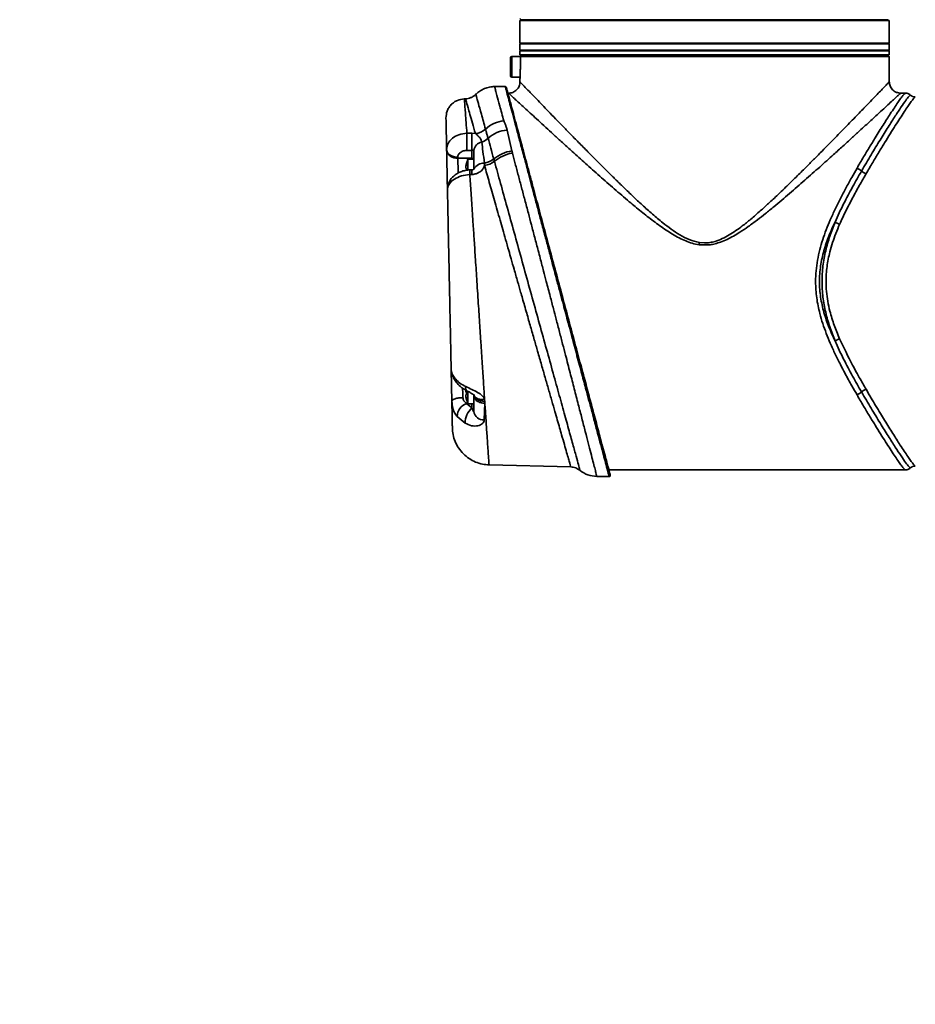
# Model space of a CAD drawing. Units: millimetres. Extents: x 1 to 370, y 59 to 290.
# Drawn here: x 337 to 344, y 94 to 101 of the extents above; entities that cross this region are included whole.
import ezdxf

# ---------------------------------------------------------------- set-up
doc = ezdxf.new("R2010")
doc.units = ezdxf.units.MM
doc.linetypes.add('CENTERX2', pattern=[20.32, 12.7, -2.54, 2.54, -2.54])
doc.layers.add('10', color=7, linetype='Continuous')

msp = doc.modelspace()

# ---------------------------------------------------------------- linework, layer by layer
at = {"color": 7, "linetype": 'Continuous', "lineweight": 35}
for p, q in [((340.734707, 100.621315), (340.742641, 100.61338)), ((340.734707, 100.608091), (340.734707, 100.449403)), ((340.734707, 100.608091), (343.326614, 100.608091)), ((340.742641, 100.61338), (343.318679, 100.61338)), ((340.747931, 100.61338), (340.747931, 100.608091)), ((343.31339, 100.608091), (343.31339, 100.61338)), ((343.326614, 100.449403), (343.326614, 100.608091)), ((340.739996, 100.449403), (340.734707, 100.444113)), ((340.734707, 100.449403), (343.326614, 100.449403)), ((340.734707, 100.444113), (340.734707, 100.399151)), ((340.734707, 100.444113), (343.147308, 100.444113)), ((343.147308, 100.444113), (343.326614, 100.444113)), ((343.326614, 100.444113), (343.321324, 100.449403)), ((343.326614, 100.399151), (343.326614, 100.444113)), ((340.734707, 100.399151), (340.739996, 100.393862)), ((340.734707, 100.399151), (343.326614, 100.399151)), ((340.734707, 100.393862), (340.734707, 100.367414)), ((340.734707, 100.393862), (343.326614, 100.393862)), ((340.734707, 100.367414), (343.326614, 100.367414)), ((340.787603, 100.367414), (340.787603, 100.362124)), ((343.273718, 100.362124), (343.273718, 100.367414)), ((343.321324, 100.393862), (343.326614, 100.399151)), ((343.326614, 100.367414), (343.326614, 100.393862)), ((340.738886, 100.355512), (340.678505, 100.355512)), ((340.678505, 100.355512), (340.678505, 100.210048)), ((340.73756, 100.35419), (340.745512, 100.362124)), ((340.73756, 100.35419), (340.73756, 100.28278)), ((343.326614, 100.35419), (340.73756, 100.35419)), ((343.318679, 100.362124), (340.745512, 100.362124)), ((343.326614, 100.35419), (343.318679, 100.362124)), ((343.326614, 100.176388), (343.326614, 100.35419)), ((340.678505, 100.210048), (340.735516, 100.210048)), ((340.734707, 100.196824), (340.734707, 100.176122)), ((340.63167, 100.143928), (340.556622, 100.143928)), ((340.655363, 100.097644), (340.65016, 100.097644)), ((343.439526, 100.097644), (343.405958, 100.097644)), ((340.352941, 100.057963), (340.34374, 100.057722)), ((340.362285, 99.815998), (340.397476, 99.816255)), ((340.422142, 99.814311), (340.397476, 99.816255)), ((340.644212, 99.838659), (340.67762, 99.692477)), ((340.220073, 99.702432), (340.220203, 99.696147)), ((340.362965, 99.695525), (340.398169, 99.695847)), ((340.398169, 99.640456), (340.398169, 99.695847)), ((340.411162, 99.696175), (340.411162, 99.565434)), ((340.681812, 99.676321), (340.67762, 99.692477)), ((340.298146, 99.641691), (340.298016, 99.647977)), ((340.298146, 99.641691), (340.398169, 99.640456)), ((340.411162, 99.633441), (340.369184, 99.633441)), ((340.369184, 99.633441), (340.369184, 99.557474)), ((340.398169, 99.633441), (340.398169, 99.640456)), ((340.486079, 99.589559), (340.485338, 99.606556)), ((340.550874, 99.636106), (340.555493, 99.619395)), ((340.301809, 99.536873), (340.300979, 99.560709)), ((340.355331, 99.569965), (340.359647, 99.569965)), ((340.359438, 99.560709), (340.359647, 99.569965)), ((340.39693, 99.559556), (340.381962, 99.559061)), ((340.382598, 99.526157), (340.397476, 99.526679)), ((340.225967, 99.417287), (340.226341, 99.425582)), ((341.99387, 99.049052), (342.03066, 99.046254)), ((340.25204, 98.155667), (340.25435, 98.146607)), ((340.334539, 97.96016), (340.333445, 97.989776)), ((340.355331, 97.999033), (340.359647, 97.999033)), ((340.359647, 97.980519), (340.355331, 97.980519)), ((340.359438, 97.989776), (340.359647, 97.999033)), ((340.359647, 97.980519), (340.359438, 97.989776)), ((340.369184, 98.005326), (340.369184, 97.917044)), ((340.411162, 97.973244), (340.411162, 97.977911)), ((340.411162, 97.973244), (340.411162, 97.86309)), ((340.488429, 97.933102), (340.486624, 97.947861)), ((340.25905, 97.939171), (340.256597, 97.935178)), ((340.258782, 97.922323), (340.256597, 97.935178)), ((340.257712, 97.939251), (340.257437, 97.919709)), ((340.368357, 97.919011), (340.359805, 97.918906)), ((340.398169, 97.887829), (340.359805, 97.918906)), ((340.369184, 97.917044), (340.411162, 97.917044)), ((340.398169, 97.917044), (340.398169, 97.887829)), ((340.488429, 97.920566), (340.484723, 97.803136)), ((340.488428, 97.920553), (340.488429, 97.933102)), ((340.349713, 97.781003), (340.293531, 97.828216)), ((340.517984, 97.4882), (341.092105, 97.473166)), ((341.274567, 97.406557), (341.36099, 97.406557)), ((341.358833, 97.452841), (343.439526, 97.452841))]:
    msp.add_line(p, q, dxfattribs=at)
at = {"color": 7, "linetype": 'Continuous', "lineweight": 35, "flags": 128}
for points in [[(340.227796, 99.438168), (340.227387, 99.436597), (340.226341, 99.425582)], [(340.411162, 97.985032), (340.412636, 97.975064), (340.417004, 97.965467), (340.424104, 97.956597), (340.433672, 97.948783), (340.445351, 97.942317), (340.458709, 97.937438), (340.473248, 97.934328), (340.488429, 97.933102)]]:
    msp.add_lwpolyline(points, dxfattribs=at)
at = {"color": 7, "linetype": 'Continuous', "lineweight": 35}
for centre, radius, start, end in [((340.678505, 100.345594), 0.009918, 90, 180), ((340.678505, 100.219966), 0.009918, 180, 270), ((340.63167, 100.135993), 0.007934, 15, 90.0000015), ((340.642863, 99.681123), 0.222456, 95.5285217, 132.404343), ((342.280599, 99.766875), 1.88377, 178.4979084, 182.160882), ((340.408614, 99.941072), 0.127481, 276.0913821, 311.3579626), ((340.663134, 99.6108), 0.228643, 94.7470746, 131.7433201), ((340.475827, 99.689559), 0.065003, 98.1591706, 174.1581097), ((340.424088, 99.871848), 0.125372, 289.8220609, 313.8262288), ((340.288577, 99.711002), 0.069969, 192.257203, 277.8603653), ((340.719061, 99.428625), 0.267087, 98.9259786, 129.0286527), ((340.726869, 99.407724), 0.27235, 99.5228379, 128.9949801), ((340.539435, 99.560709), 0.185136, 156.8676036, 166.4683681), ((340.399356, 99.627807), 0.012704, 26.3223867, 95.3640248), ((340.481619, 99.528414), 0.078231, 87.2751214, 151.7580581), ((340.457188, 99.756434), 0.152499, 280.6373632, 307.9039912), ((340.460524, 99.744673), 0.157206, 279.3554082, 307.1641888), ((340.539435, 99.560709), 0.184905, 166.4900411, 174.6653102), ((341.038594, 99.553741), 0.641689, 179.4807502, 182.4170583), ((343.066401, 99.482689), 0.094588, 46.0665161, 69.0024397), ((343.196827, 99.621937), 0.096221, 227.6673002, 249.9016377), ((343.035818, 99.330173), 0.164067, 236.7949327, 249.4790731), ((339.24468, 99.440681), 2.776944, 351.569482, 351.8926203), ((343.035818, 98.220312), 0.164067, 110.5209269, 123.2050673), ((340.315432, 98.089223), 0.034761, 174.1830805, 214.3608399), ((340.38296, 98.029139), 0.029456, 163.8478608, 229.6618701), ((343.196827, 97.928547), 0.096221, 110.0983623, 132.3326998), ((340.539435, 97.989776), 0.184905, 185.3346898, 193.5099589), ((343.066401, 98.067795), 0.094588, 290.9975603, 313.9334839), ((340.395045, 97.823593), 0.101619, 110.2905292, 177.3922695), ((340.48895, 97.782249), 0.139242, 130.6898623, 180.5129119), ((340.539435, 97.989776), 0.185136, 193.5013194, 203.1323964), ((340.48058, 97.873157), 0.070144, 188.2519762, 273.3861871), ((341.360894, 97.414491), 0.007934, 270.0000013, 15)]:
    msp.add_arc(centre, radius, start, end, dxfattribs=at)
for points, knots in [([(340.668587, 100.345594), (340.668587, 100.344993), (340.668587, 100.343641), (340.668587, 100.332442), (340.668587, 100.317416), (340.668587, 100.300856), (340.668587, 100.281491), (340.668587, 100.25808), (340.668587, 100.237321), (340.668587, 100.222794), (340.668587, 100.220908), (340.668587, 100.219966)], [0, 0, 0, 0, 0.0994709, 0.22372547, 0.33060359, 0.39540703, 0.50046861, 0.62534873, 0.75023432, 0.87511991, 1, 1, 1, 1]), ([(340.73756, 100.28278), (340.737496, 100.273128), (340.737366, 100.253825), (340.736463, 100.228091), (340.73547, 100.208641), (340.734805, 100.198301), (340.734735, 100.197244), (340.734707, 100.196824)], [0, 0, 0, 0, 0.21437211, 0.42873279, 0.64339009, 0.85824139, 1, 1, 1, 1]), ([(340.734706, 100.176989), (340.733646, 100.167008), (340.732015, 100.151654), (340.722121, 100.133182), (340.71188, 100.12047), (340.699169, 100.11023), (340.680697, 100.100336), (340.665343, 100.098705), (340.655362, 100.097645)], [0, 0, 0, 0, 0.23945514, 0.36835956, 0.50000007, 0.63164057, 0.76054496, 1, 1, 1, 1]), ([(340.735565, 100.176094), (340.73648, 100.175137), (340.738448, 100.17308), (340.761482, 100.149124), (340.799017, 100.110058), (340.843993, 100.063386), (340.890514, 100.015151), (340.934733, 99.969391), (340.982611, 99.919984), (341.03368, 99.867382), (341.087622, 99.812006), (341.146968, 99.751359), (341.211, 99.686251), (341.278706, 99.617889), (341.332788, 99.563801), (341.372336, 99.524571), (341.396942, 99.500285), (341.422013, 99.475681), (341.445222, 99.453039), (341.466888, 99.432025), (341.491651, 99.408144), (341.523101, 99.378138), (341.558357, 99.344938), (341.593816, 99.312129), (341.628605, 99.280578), (341.664467, 99.248833), (341.701041, 99.217512), (341.744136, 99.182147), (341.795205, 99.142837), (341.856196, 99.102235), (341.921413, 99.066433), (341.969744, 99.054839), (341.99387, 99.049052)], [0, 0, 0, 0, 0.05500868, 0.11829231, 0.18007808, 0.24431057, 0.28509293, 0.32696856, 0.37059337, 0.41098548, 0.45277388, 0.49660096, 0.54332646, 0.58981274, 0.6363812, 0.65151012, 0.66746277, 0.68423936, 0.69980434, 0.71175833, 0.72526411, 0.74635455, 0.77024403, 0.78997548, 0.81052407, 0.83231143, 0.85296107, 0.87356597, 0.90502599, 0.93654951, 0.96832544, 1, 1, 1, 1]), ([(342.03066, 99.046254), (342.042826, 99.046804), (342.06768, 99.047927), (342.10961, 99.057781), (342.155375, 99.075601), (342.20369, 99.101739), (342.250267, 99.132048), (342.290126, 99.16127), (342.325023, 99.188642), (342.356351, 99.214308), (342.388827, 99.241915), (342.421059, 99.2702), (342.451373, 99.297433), (342.48159, 99.325116), (342.512639, 99.354017), (342.549532, 99.388868), (342.587473, 99.425244), (342.62707, 99.463694), (342.663023, 99.498919), (342.698993, 99.534471), (342.740676, 99.575925), (342.788957, 99.624309), (342.842356, 99.678207), (342.906494, 99.743325), (342.979502, 99.817948), (343.059814, 99.90047), (343.13249, 99.97547), (343.190092, 100.035144), (343.2332, 100.079848), (343.26493, 100.112807), (343.295169, 100.144266), (343.318057, 100.168056), (343.327729, 100.178153), (343.326212, 100.176568), (343.326036, 100.176385)], [0, 0, 0, 0, 0.01532384, 0.03130786, 0.05406948, 0.07720339, 0.10078788, 0.12465191, 0.14021198, 0.15753141, 0.17661503, 0.1950956, 0.21296508, 0.22951028, 0.24851594, 0.2685186, 0.29635105, 0.31826045, 0.34239924, 0.36432804, 0.38723159, 0.42341661, 0.45995678, 0.49569999, 0.55740937, 0.61911468, 0.68318948, 0.74342614, 0.7862264, 0.82763342, 0.86780509, 0.93051278, 0.99195316, 1, 1, 1, 1]), ([(343.405959, 100.097645), (343.395913, 100.098719), (343.380458, 100.100371), (343.361896, 100.11039), (343.34915, 100.120752), (343.338923, 100.133596), (343.329108, 100.152222), (343.327597, 100.167653), (343.326614, 100.177679)], [0, 0, 0, 0, 0.23966988, 0.36871503, 0.5004656, 0.63214693, 0.76099299, 1, 1, 1, 1]), ([(340.425288, 100.089102), (340.425279, 100.089135), (340.423811, 100.094428), (340.428912, 100.076028), (340.441306, 100.031318), (340.462543, 99.95471), (340.48275, 99.881815), (340.492849, 99.845386)], [0, 0, 0, 0, 0.00153712, 0.25114099, 0.50198563, 0.751111, 1, 1, 1, 1]), ([(340.556673, 100.143928), (340.544612, 100.14325), (340.52025, 100.14188), (340.485086, 100.130685), (340.45237, 100.113611), (340.434238, 100.097283), (340.425261, 100.0892)], [0, 0, 0, 0, 0.24755097, 0.5, 0.75244903, 1, 1, 1, 1]), ([(340.556699, 100.14383), (340.556691, 100.143863), (340.555762, 100.147308), (340.558381, 100.137617), (340.563427, 100.118854), (340.574365, 100.078097), (340.592163, 100.01192), (340.611577, 99.939372), (340.621432, 99.902544)], [0, 0, 0, 0, 0.00157977, 0.16695851, 0.33339174, 0.50096437, 0.74666773, 1, 1, 1, 1]), ([(340.631932, 100.142949), (340.63245, 100.141025), (340.633544, 100.136963), (340.642243, 100.104317), (340.655367, 100.054955), (340.671967, 99.992678), (340.690598, 99.922715), (340.712695, 99.839797), (340.737801, 99.74552), (340.761823, 99.65538), (340.778083, 99.594331), (340.784353, 99.570791)], [0, 0, 0, 0, 0.119559069, 0.252461025, 0.386710975, 0.493178618, 0.601830847, 0.710651865, 0.822944108, 0.931729117, 1, 1, 1, 1]), ([(341.368559, 97.416545), (341.368403, 97.417124), (341.368093, 97.418282), (341.365469, 97.428076), (341.361008, 97.444723), (341.354012, 97.470832), (341.344459, 97.506487), (341.331573, 97.554575), (341.315511, 97.61452), (341.297751, 97.6808), (341.27985, 97.74761), (341.26249, 97.812399), (341.240141, 97.895804), (341.211537, 98.002556), (341.175492, 98.137079), (341.135988, 98.284509), (341.093659, 98.442485), (341.049323, 98.607947), (341.003946, 98.777296), (340.95857, 98.946644), (340.914234, 99.112107), (340.871906, 99.270079), (340.836649, 99.401658), (340.808037, 99.508441), (340.78527, 99.593408), (340.764434, 99.671169), (340.745404, 99.742189), (340.728044, 99.806976), (340.710142, 99.873787), (340.692382, 99.940068), (340.676319, 100.000016), (340.663438, 100.048092), (340.652895, 100.087439), (340.64505, 100.116715), (340.640186, 100.134868), (340.639612, 100.137011), (340.639334, 100.138047)], [0, 0, 0, 0, 0.02082498, 0.04165835, 0.0652454, 0.08886202, 0.11551541, 0.14222659, 0.17216886, 0.20220357, 0.22440004, 0.24659695, 0.26890392, 0.30463109, 0.34178334, 0.38016746, 0.41953518, 0.45958955, 0.49999707, 0.54040458, 0.58045895, 0.61982668, 0.6582108, 0.68299655, 0.70730281, 0.73111159, 0.75341573, 0.77561265, 0.79781194, 0.82784349, 0.85778892, 0.88449651, 0.91115348, 0.94261913, 0.97223908, 1, 1, 1, 1]), ([(341.991618, 99.033553), (341.975684, 99.036461), (341.943573, 99.042322), (341.89699, 99.059533), (341.834891, 99.088896), (341.759084, 99.135648), (341.67104, 99.199098), (341.585121, 99.266642), (341.493089, 99.3427), (341.395877, 99.42602), (341.29322, 99.516197), (341.194887, 99.603951), (341.110332, 99.680266), (341.04005, 99.744083), (340.982439, 99.79662), (340.927642, 99.846751), (340.876162, 99.893984), (340.82859, 99.937727), (340.785461, 99.977448), (340.747364, 100.012601), (340.714898, 100.042587), (340.684654, 100.070535), (340.660502, 100.092899), (340.657066, 100.096071), (340.655363, 100.097644)], [0, 0, 0, 0, 0.02056884, 0.04145201, 0.06303922, 0.10826329, 0.15536591, 0.20317616, 0.25066388, 0.31275801, 0.37468168, 0.43809342, 0.49918323, 0.5423224, 0.58398079, 0.6242081, 0.66750026, 0.70924082, 0.74952545, 0.79249684, 0.83416963, 0.87471726, 0.93790834, 1, 1, 1, 1]), ([(343.405958, 100.097644), (343.405156, 100.096905), (343.403546, 100.095419), (343.390583, 100.083424), (343.370353, 100.064698), (343.342651, 100.039103), (343.30822, 100.007306), (343.260917, 99.963669), (343.198228, 99.905972), (343.128272, 99.841782), (343.061831, 99.781048), (343.001025, 99.725665), (342.926914, 99.658491), (342.837974, 99.578415), (342.734782, 99.486722), (342.627331, 99.393013), (342.534627, 99.314574), (342.458714, 99.252896), (342.399039, 99.206263), (342.339488, 99.162237), (342.283554, 99.124312), (342.234003, 99.094288), (342.189109, 99.070657), (342.1462, 99.052339), (342.106024, 99.039992), (342.055641, 99.029678), (342.017411, 99.031992), (341.991618, 99.033553)], [0, 0, 0, 0, 0.04124788, 0.08287839, 0.12516082, 0.16569331, 0.20741458, 0.25050574, 0.3121298, 0.37437772, 0.41482662, 0.45675325, 0.5002082, 0.56163411, 0.62519898, 0.68722728, 0.74923041, 0.78144613, 0.81149276, 0.84473684, 0.87422151, 0.89567446, 0.9166305, 0.93698829, 0.95317584, 0.96840792, 1, 1, 1, 1]), ([(343.100295, 99.570996), (343.115782, 99.597639), (343.145698, 99.649105), (343.188413, 99.719949), (343.235287, 99.796444), (343.285273, 99.876336), (343.329489, 99.945446), (343.362819, 99.996269), (343.387236, 100.032407), (343.407586, 100.061153), (343.423412, 100.081939), (343.435409, 100.095177), (343.438132, 100.096822), (343.439492, 100.097644)], [0, 0, 0, 0, 0.08750142, 0.16902718, 0.25058482, 0.37523713, 0.50068451, 0.58520521, 0.66815147, 0.74964723, 0.83375247, 0.91697653, 1, 1, 1, 1]), ([(343.47475, 100.084175), (343.472202, 100.08621), (343.467102, 100.090282), (343.455434, 100.096001), (343.445824, 100.096991), (343.439492, 100.097644)], [0, 0, 0, 0, 0.25395705, 0.50840127, 1, 1, 1, 1]), ([(340.344312, 100.057737), (340.327779, 100.055553), (340.30235, 100.052195), (340.272075, 100.03502), (340.251374, 100.017521), (340.234855, 99.996029), (340.219104, 99.964987), (340.216932, 99.939427), (340.215519, 99.922808)], [0, 0, 0, 0, 0.23951589, 0.3683904, 0.49998248, 0.63157712, 0.760459, 1, 1, 1, 1]), ([(340.344312, 100.057737), (340.34455, 100.054835), (340.345027, 100.049029), (340.348195, 100.007533), (340.352296, 99.953497), (340.356727, 99.893568), (340.360411, 99.842151), (340.362285, 99.815998)], [0, 0, 0, 0, 0.24540738, 0.49112693, 0.65479894, 0.82441984, 1, 1, 1, 1]), ([(340.425248, 100.089187), (340.420062, 100.084523), (340.409748, 100.075247), (340.391425, 100.065686), (340.372345, 100.059484), (340.359305, 100.058462), (340.352937, 100.057963)], [0, 0, 0, 0, 0.25869753, 0.51456423, 0.76295282, 1, 1, 1, 1]), ([(340.422142, 99.814311), (340.414923, 99.839722), (340.400631, 99.890031), (340.38362, 99.949922), (340.367818, 100.005508), (340.35554, 100.048849), (340.353804, 100.054928), (340.352941, 100.057951)], [0, 0, 0, 0, 0.170215498, 0.336995011, 0.500464292, 0.751557054, 1, 1, 1, 1]), ([(343.132029, 99.550806), (343.154636, 99.589467), (343.199718, 99.666564), (343.262857, 99.769663), (343.320086, 99.861491), (343.370101, 99.939915), (343.411465, 100.003086), (343.444454, 100.050212), (343.464154, 100.076721), (343.47796, 100.087653), (343.474471, 100.084412), (343.474468, 100.084409)], [0, 0, 0, 0, 0.12638624, 0.25203883, 0.37786077, 0.50251127, 0.62753413, 0.75218427, 0.87666571, 0.99988196, 1, 1, 1, 1]), ([(343.509467, 100.071196), (343.508127, 100.070351), (343.50544, 100.068656), (343.493315, 100.055033), (343.477256, 100.033616), (343.456536, 100.003966), (343.431553, 99.966571), (343.402466, 99.921794), (343.369695, 99.870413), (343.333632, 99.813059), (343.294707, 99.750354), (343.253517, 99.683027), (343.209973, 99.610833), (343.17951, 99.558585), (343.163762, 99.531576)], [0, 0, 0, 0, 0.08289894, 0.16621201, 0.24997077, 0.33187081, 0.41521274, 0.50012714, 0.58250797, 0.66546343, 0.75001945, 0.83161368, 0.91295325, 1, 1, 1, 1]), ([(343.509467, 100.071196), (343.503032, 100.071802), (343.490162, 100.073014), (343.479707, 100.080618), (343.474479, 100.08442)], [0, 0, 0, 0, 0.50000116, 1, 1, 1, 1]), ([(340.215519, 99.922808), (340.215577, 99.920017), (340.215692, 99.914426), (340.216614, 99.869805), (340.218019, 99.801832), (340.219389, 99.735568), (340.220073, 99.702432)], [0, 0, 0, 0, 0.250360129, 0.501364957, 0.750649969, 1, 1, 1, 1]), ([(340.621432, 99.902544), (340.624416, 99.895539), (340.630189, 99.881988), (340.639096, 99.860827), (340.642491, 99.846116), (340.644212, 99.838659)], [0, 0, 0, 0, 0.34541678, 0.66818163, 1, 1, 1, 1]), ([(340.220073, 99.702432), (340.221944, 99.716882), (340.225681, 99.745742), (340.258178, 99.782711), (340.305288, 99.809333), (340.343246, 99.813733), (340.362287, 99.81594)], [0, 0, 0, 0, 0.25001985, 0.49934851, 0.74884208, 1, 1, 1, 1]), ([(340.362285, 99.815998), (340.362178, 99.812681), (340.361954, 99.805803), (340.361737, 99.792089), (340.36163, 99.775933), (340.361662, 99.758051), (340.361834, 99.739836), (340.36213, 99.722721), (340.36251, 99.707589), (340.362817, 99.69945), (340.362965, 99.695525)], [0, 0, 0, 0, 0.11468299, 0.23777646, 0.36719217, 0.50001609, 0.6328376, 0.76224645, 0.88532957, 1, 1, 1, 1]), ([(340.466602, 99.753904), (340.464857, 99.761505), (340.461601, 99.775693), (340.443123, 99.795635), (340.429646, 99.807632), (340.422142, 99.814311)], [0, 0, 0, 0, 0.33834111, 0.63160888, 1, 1, 1, 1]), ([(340.492849, 99.845386), (340.494228, 99.839686), (340.497454, 99.82635), (340.504456, 99.803637), (340.50878, 99.788726), (340.510905, 99.781399)], [0, 0, 0, 0, 0.275113824, 0.643782269, 1, 1, 1, 1]), ([(340.485338, 99.606556), (340.481906, 99.634099), (340.475354, 99.686671), (340.469425, 99.732219), (340.466602, 99.753904)], [0, 0, 0, 0, 0.5239177, 1, 1, 1, 1]), ([(340.510905, 99.781399), (340.51703, 99.758994), (340.529292, 99.714146), (340.543676, 99.662134), (340.550874, 99.636106)], [0, 0, 0, 0, 0.49956638, 1, 1, 1, 1]), ([(340.225816, 99.424548), (340.225566, 99.436681), (340.225071, 99.460598), (340.22419, 99.503234), (340.223307, 99.545983), (340.222255, 99.596897), (340.221146, 99.650545), (340.220493, 99.682151), (340.220203, 99.696147)], [0, 0, 0, 0, 0.15743362, 0.31033253, 0.45489035, 0.58850136, 0.81777649, 1, 1, 1, 1]), ([(340.298016, 99.647977), (340.298877, 99.654137), (340.300599, 99.666454), (340.315412, 99.682047), (340.336906, 99.693123), (340.354269, 99.694723), (340.362965, 99.695525)], [0, 0, 0, 0, 0.24998758, 0.49980192, 0.7494625, 1, 1, 1, 1]), ([(340.398169, 99.695847), (340.399102, 99.695978), (340.401102, 99.696259), (340.404534, 99.696803), (340.407849, 99.697292), (340.410539, 99.697384), (340.410955, 99.696578), (340.411162, 99.696175)], [0, 0, 0, 0, 0.1169846, 0.25090654, 0.50026732, 0.75041614, 1, 1, 1, 1]), ([(340.681812, 99.676321), (340.688404, 99.651557), (340.701848, 99.601057), (340.723351, 99.520097), (340.745755, 99.435627), (340.769169, 99.347228), (340.792234, 99.259942), (340.815553, 99.171633), (340.83862, 99.084089), (340.859308, 99.005445), (340.876304, 98.940777), (340.888816, 98.893117), (340.903163, 98.838471), (340.913274, 98.799867), (340.919725, 98.775242)], [0, 0, 0, 0, 0.097769853, 0.199372519, 0.298677265, 0.396940566, 0.500725707, 0.586975819, 0.681699635, 0.777774944, 0.832146651, 0.88170897, 0.924544784, 1, 1, 1, 1]), ([(340.300979, 99.560709), (340.300658, 99.569981), (340.300057, 99.587336), (340.299069, 99.615907), (340.298495, 99.63194), (340.298146, 99.641691)], [0, 0, 0, 0, 0.31016451, 0.58050804, 1, 1, 1, 1]), ([(340.555493, 99.619395), (340.569572, 99.568598), (340.597597, 99.467493), (340.644486, 99.298309), (340.69358, 99.121152), (340.744319, 98.938037), (340.795793, 98.752244), (340.846996, 98.567403), (340.897049, 98.386686), (340.945123, 98.213093), (340.990193, 98.050327), (341.031554, 97.90094), (341.06821, 97.768533), (341.099483, 97.655562), (341.124639, 97.564686), (341.142914, 97.498663), (341.154525, 97.456712), (341.155932, 97.451629), (341.156633, 97.449096)], [0, 0, 0, 0, 0.06422315, 0.12782994, 0.19078941, 0.2540524, 0.31666459, 0.37928798, 0.4418689, 0.50402231, 0.56651188, 0.62846345, 0.69075024, 0.75265555, 0.81471775, 0.87667211, 0.93851995, 1, 1, 1, 1]), ([(340.382103, 99.559014), (340.371383, 99.558111), (340.35016, 99.556323), (340.319665, 99.546763), (340.29261, 99.533227), (340.263483, 99.511463), (340.237586, 99.479834), (340.230915, 99.451448), (340.227782, 99.438118)], [0, 0, 0, 0, 0.143259939, 0.283623163, 0.418884163, 0.548791869, 0.788106781, 1, 1, 1, 1]), ([(340.355331, 99.569965), (340.355256, 99.570052), (340.355107, 99.570225), (340.355012, 99.571583), (340.355031, 99.573579), (340.355149, 99.575811), (340.355278, 99.577295), (340.355331, 99.5779)], [0, 0, 0, 0, 0.21397259, 0.42799091, 0.64099623, 0.85356479, 1, 1, 1, 1]), ([(340.382084, 99.558584), (340.382061, 99.558717), (340.381973, 99.559224), (340.381965, 99.555821), (340.38206, 99.548728), (340.382273, 99.538683), (340.382492, 99.530233), (340.382598, 99.526157)], [0, 0, 0, 0, 0.086514643, 0.329163506, 0.565592941, 0.790477476, 1, 1, 1, 1]), ([(340.413167, 99.564968), (340.41331, 99.565052), (340.413891, 99.56539), (340.411818, 99.563192), (340.407101, 99.561163), (340.401719, 99.559889), (340.398503, 99.559666), (340.396931, 99.559556)], [0, 0, 0, 0, 0.10446599, 0.42421318, 0.72461563, 0.865391, 1, 1, 1, 1]), ([(340.486079, 99.589558), (340.482962, 99.581595), (340.476729, 99.565673), (340.456217, 99.545536), (340.429204, 99.530577), (340.408066, 99.52798), (340.397476, 99.526679)], [0, 0, 0, 0, 0.25000723, 0.49985284, 0.74945451, 1, 1, 1, 1]), ([(340.718453, 98.775242), (340.710263, 98.8039), (340.695113, 98.856903), (340.67433, 98.929627), (340.654373, 98.999411), (340.634585, 99.068734), (340.614284, 99.139839), (340.587904, 99.232248), (340.555987, 99.344176), (340.519221, 99.473172), (340.497105, 99.55084), (340.486079, 99.589559)], [0, 0, 0, 0, 0.09785755, 0.18099448, 0.24942633, 0.33872432, 0.42235237, 0.50031844, 0.66986819, 0.83542351, 1, 1, 1, 1]), ([(340.784353, 99.570791), (340.788447, 99.55542), (340.798811, 99.516508), (340.817078, 99.44796), (340.838805, 99.366405), (340.862211, 99.278505), (340.887662, 99.183026), (340.913575, 99.085715), (340.939458, 98.988562), (340.966666, 98.886516), (340.985621, 98.815297), (340.996282, 98.775242)], [0, 0, 0, 0, 0.06739634, 0.17060804, 0.27870031, 0.39167949, 0.5081881, 0.63611684, 0.74774435, 0.85812509, 1, 1, 1, 1]), ([(343.100295, 97.979488), (343.088201, 98.000633), (343.060531, 98.04901), (343.021437, 98.120223), (342.982432, 98.194475), (342.947295, 98.265243), (342.913803, 98.338455), (342.884361, 98.410292), (342.859609, 98.479676), (342.835178, 98.562571), (342.815199, 98.660658), (342.807987, 98.761837), (342.812009, 98.849961), (342.822215, 98.925177), (342.83832, 98.998444), (342.859293, 99.069862), (342.884111, 99.13956), (342.913538, 99.211412), (342.946927, 99.284466), (342.983838, 99.358856), (343.022715, 99.432647), (343.062014, 99.504005), (343.087902, 99.549308), (343.100295, 99.570996)], [0, 0, 0, 0, 0.04750585, 0.10869089, 0.1515626, 0.20014177, 0.24934507, 0.29210794, 0.33354089, 0.37432446, 0.43720941, 0.49947807, 0.54109124, 0.58255803, 0.62495053, 0.66588967, 0.7074941, 0.75045697, 0.79928781, 0.84769464, 0.89825173, 0.95129036, 1, 1, 1, 1]), ([(342.945969, 99.192895), (342.965708, 99.235719), (343.005084, 99.321144), (343.069161, 99.440366), (343.111102, 99.514045), (343.132029, 99.550806)], [0, 0, 0, 0, 0.33495705, 0.66817535, 1, 1, 1, 1]), ([(340.3826, 99.526114), (340.362653, 99.523752), (340.322832, 99.519035), (340.272669, 99.49518), (340.236641, 99.462935), (340.229769, 99.438016), (340.226341, 99.425582)], [0, 0, 0, 0, 0.25178073, 0.5026462, 0.7518349, 1, 1, 1, 1]), ([(340.382598, 99.526157), (340.384033, 99.505466), (340.386937, 99.463595), (340.391482, 99.396859), (340.396229, 99.326435), (340.401187, 99.252188), (340.40701, 99.164484), (340.414116, 99.057032), (340.42288, 98.923506), (340.429229, 98.826806), (340.432614, 98.775244)], [0, 0, 0, 0, 0.09429818, 0.19082662, 0.28958627, 0.39057812, 0.49380312, 0.63852719, 0.80725818, 1, 1, 1, 1]), ([(343.163762, 99.531576), (343.14806, 99.504189), (343.116651, 99.449409), (343.069027, 99.362271), (343.021964, 99.271948), (342.99286, 99.208331), (342.978305, 99.176517)], [0, 0, 0, 0, 0.25006294, 0.50018504, 0.75004684, 1, 1, 1, 1]), ([(340.225967, 99.417287), (340.227003, 99.367141), (340.229065, 99.26735), (340.232455, 99.103328), (340.235934, 98.935009), (340.239441, 98.765282), (340.242886, 98.598617), (340.246182, 98.439093), (340.249291, 98.288678), (340.251125, 98.199942), (340.25204, 98.155667)], [0, 0, 0, 0, 0.12852028, 0.25576116, 0.3825704, 0.50802826, 0.6323027, 0.75589891, 0.87820545, 1, 1, 1, 1]), ([(342.945969, 98.357589), (342.93131, 98.38987), (342.902074, 98.454248), (342.866762, 98.557232), (342.842616, 98.664332), (342.833942, 98.774796), (342.842454, 98.885171), (342.866569, 98.992598), (342.901887, 99.095807), (342.931245, 99.160467), (342.945969, 99.192895)], [0, 0, 0, 0, 0.12550534, 0.25029915, 0.37555591, 0.49919541, 0.6237591, 0.74862179, 0.87392907, 1, 1, 1, 1]), ([(342.945969, 98.357589), (342.933428, 98.39026), (342.908368, 98.455549), (342.879153, 98.558911), (342.859503, 98.66579), (342.85263, 98.775304), (342.859516, 98.884798), (342.879173, 98.991653), (342.90838, 99.094968), (342.933432, 99.160233), (342.945969, 99.192895)], [0, 0, 0, 0, 0.12460298, 0.24900504, 0.37470163, 0.50005166, 0.62545718, 0.75108856, 0.87542904, 1, 1, 1, 1]), ([(342.978305, 99.176517), (342.969287, 99.155292), (342.951511, 99.113453), (342.928563, 99.048894), (342.905971, 98.971966), (342.88773, 98.880854), (342.881246, 98.78709), (342.884976, 98.705368), (342.894313, 98.635696), (342.911722, 98.556117), (342.939089, 98.467648), (342.965211, 98.405247), (342.978305, 98.373968)], [0, 0, 0, 0, 0.0852755, 0.16810188, 0.24961612, 0.3750121, 0.4999146, 0.58281263, 0.66566219, 0.75034833, 0.87485718, 1, 1, 1, 1]), ([(340.432614, 98.775244), (340.434498, 98.746208), (340.438267, 98.688134), (340.443723, 98.604939), (340.449121, 98.524127), (340.454611, 98.438891), (340.461777, 98.327926), (340.470151, 98.198974), (340.478889, 98.064807), (340.484093, 97.986121), (340.486624, 97.947861)], [0, 0, 0, 0, 0.09701534, 0.19404431, 0.27922256, 0.3706036, 0.48607238, 0.66655444, 0.83786579, 1, 1, 1, 1]), ([(341.092029, 97.473258), (341.092038, 97.473228), (341.092658, 97.471075), (341.090459, 97.478699), (341.085169, 97.497099), (341.075776, 97.529722), (341.063052, 97.573953), (341.04682, 97.630347), (341.029693, 97.689928), (341.012768, 97.748788), (340.997053, 97.803462), (340.979098, 97.86596), (340.958598, 97.937301), (340.935706, 98.017046), (340.911462, 98.101511), (340.885865, 98.190705), (340.860459, 98.279343), (340.8347, 98.369155), (340.809175, 98.458261), (340.786213, 98.538458), (340.767203, 98.604852), (340.752979, 98.654564), (340.736838, 98.710935), (340.725514, 98.750547), (340.718453, 98.775242)], [0, 0, 0, 0, 0.00088053, 0.06318354, 0.12576241, 0.18745628, 0.2499513, 0.31176268, 0.37495573, 0.41557633, 0.45709225, 0.49950977, 0.5481533, 0.59861039, 0.64817431, 0.69753217, 0.74962384, 0.79278043, 0.84007638, 0.88805759, 0.91528771, 0.94060787, 0.96297218, 1, 1, 1, 1]), ([(340.919725, 98.775242), (340.92881, 98.740522), (340.945596, 98.67637), (340.968553, 98.588514), (340.990439, 98.504764), (341.011985, 98.422054), (341.033956, 98.337665), (341.058966, 98.241519), (341.08638, 98.135882), (341.116409, 98.020063), (341.144082, 97.913081), (341.170076, 97.812508), (341.193458, 97.721862), (341.214511, 97.640194), (341.232588, 97.569953), (341.247743, 97.511053), (341.259643, 97.464735), (341.268216, 97.431379), (341.273597, 97.41041), (341.274245, 97.40789), (341.274567, 97.40664)], [0, 0, 0, 0, 0.04926477, 0.09102707, 0.12528573, 0.16964103, 0.21120655, 0.24998307, 0.31457196, 0.37536318, 0.43905875, 0.50018692, 0.5636921, 0.62537911, 0.68864166, 0.75067221, 0.81340377, 0.87542259, 0.93821636, 1, 1, 1, 1]), ([(340.996282, 98.775242), (341.004141, 98.745725), (341.01865, 98.691227), (341.03853, 98.616563), (341.056443, 98.549412), (341.074589, 98.48129), (341.093665, 98.409651), (341.112677, 98.338296), (341.130774, 98.270396), (341.148131, 98.205216), (341.164944, 98.142096), (341.1808, 98.082587), (341.198205, 98.017268), (341.216835, 97.947313), (341.236286, 97.874299), (341.257615, 97.794257), (341.279855, 97.710744), (341.301971, 97.627755), (341.320597, 97.557807), (341.337195, 97.495541), (341.350338, 97.446104), (341.359231, 97.412731), (341.360342, 97.408609), (341.360894, 97.406557)], [0, 0, 0, 0, 0.04189695, 0.07735374, 0.10636957, 0.13811372, 0.1756642, 0.21087885, 0.24375808, 0.27789496, 0.3109296, 0.34286304, 0.37369642, 0.41899446, 0.46294833, 0.50556335, 0.5720502, 0.63648069, 0.70081233, 0.76384944, 0.84333674, 0.92202569, 1, 1, 1, 1]), ([(342.978305, 98.373968), (343.008041, 98.310927), (343.042768, 98.237307), (343.09026, 98.149437), (343.121922, 98.091809), (343.148058, 98.046271), (343.163762, 98.018908)], [0, 0, 0, 0, 0.49993158, 0.58383502, 0.74994144, 1, 1, 1, 1]), ([(343.132029, 97.999678), (343.111115, 98.036417), (343.069184, 98.110074), (343.005107, 98.229296), (342.965718, 98.314746), (342.945969, 98.357589)], [0, 0, 0, 0, 0.33162482, 0.6648829, 1, 1, 1, 1]), ([(340.256597, 97.935178), (340.256342, 97.947511), (340.25581, 97.97324), (340.254954, 98.01469), (340.254082, 98.056859), (340.253266, 98.096359), (340.252602, 98.128462), (340.252188, 98.148491), (340.25207, 98.154238), (340.25204, 98.155667)], [0, 0, 0, 0, 0.13989495, 0.29183881, 0.45302649, 0.61926322, 0.78549219, 0.94665942, 1, 1, 1, 1]), ([(340.252536, 98.149847), (340.255021, 98.136447), (340.259849, 98.110422), (340.277969, 98.082916), (340.286758, 98.069573)], [0, 0, 0, 0, 0.51492565, 1, 1, 1, 1]), ([(340.25435, 98.146607), (340.255428, 98.140071), (340.258088, 98.12395), (340.272363, 98.104381), (340.28085, 98.092746)], [0, 0, 0, 0, 0.40543678, 1, 1, 1, 1]), ([(340.28085, 98.092746), (340.290713, 98.082072), (340.310505, 98.060654), (340.339913, 98.045124), (340.354666, 98.037334)], [0, 0, 0, 0, 0.49833078, 1, 1, 1, 1]), ([(340.286745, 98.069592), (340.296149, 98.058521), (340.317335, 98.033579), (340.347251, 98.016299), (340.363887, 98.00669)], [0, 0, 0, 0, 0.44389315, 1, 1, 1, 1]), ([(340.333445, 97.989776), (340.333144, 97.998002), (340.332665, 98.011123), (340.332221, 98.023214), (340.332056, 98.027725)], [0, 0, 0, 0, 0.626917721, 1, 1, 1, 1]), ([(340.354666, 98.037334), (340.368679, 98.030994), (340.395814, 98.018718), (340.437464, 97.998461), (340.465651, 97.978709), (340.480812, 97.961405), (340.484714, 97.952329), (340.486625, 97.947884)], [0, 0, 0, 0, 0.28329625, 0.54860778, 0.78649383, 0.89544217, 1, 1, 1, 1]), ([(343.163762, 98.018908), (343.17589, 97.998054), (343.19866, 97.958898), (343.232284, 97.902672), (343.263881, 97.850457), (343.305147, 97.783196), (343.352934, 97.706478), (343.397942, 97.635647), (343.431825, 97.583502), (343.456624, 97.546392), (343.477272, 97.516846), (343.493314, 97.495451), (343.505443, 97.481826), (343.508128, 97.480133), (343.509467, 97.479289)], [0, 0, 0, 0, 0.06697856, 0.12575915, 0.19035264, 0.25126039, 0.37589817, 0.50124358, 0.58562233, 0.66845169, 0.74985996, 0.83384919, 0.91713451, 1, 1, 1, 1]), ([(340.334539, 97.96016), (340.324645, 97.959614), (340.309429, 97.958775), (340.291246, 97.955462), (340.278737, 97.95219), (340.268828, 97.948246), (340.260914, 97.943903), (340.259672, 97.940749), (340.25905, 97.939171)], [0, 0, 0, 0, 0.26937715, 0.41422981, 0.56210767, 0.7099854, 0.8548377, 1, 1, 1, 1]), ([(340.359805, 97.918906), (340.352925, 97.924341), (340.342973, 97.932202), (340.335888, 97.947782), (340.334985, 97.956069), (340.334539, 97.96016)], [0, 0, 0, 0, 0.53140198, 0.76867714, 1, 1, 1, 1]), ([(340.355331, 97.999033), (340.355256, 97.999119), (340.355107, 97.999293), (340.355012, 98.00065), (340.355031, 98.002646), (340.355149, 98.004878), (340.355278, 98.006362), (340.355331, 98.006967)], [0, 0, 0, 0, 0.213972591, 0.42799091, 0.640996226, 0.853564791, 1, 1, 1, 1]), ([(340.355331, 97.972585), (340.355256, 97.973472), (340.355107, 97.975247), (340.355012, 97.977619), (340.355031, 97.979411), (340.355149, 97.980377), (340.355278, 97.980478), (340.355331, 97.980519)], [0, 0, 0, 0, 0.213972591, 0.42799091, 0.640996226, 0.853564791, 1, 1, 1, 1]), ([(340.363887, 98.00669), (340.372954, 98.00213), (340.385342, 97.995901), (340.400057, 97.986833), (340.407059, 97.981729), (340.411367, 97.977835), (340.413295, 97.975559), (340.413692, 97.974741), (340.41353, 97.97488), (340.41351, 97.974898)], [0, 0, 0, 0, 0.43398936, 0.59293639, 0.71934949, 0.82076589, 0.90756331, 0.98823696, 1, 1, 1, 1]), ([(340.414344, 97.975374), (340.414697, 97.973554), (340.415689, 97.968446), (340.422517, 97.961742), (340.432009, 97.954939), (340.444223, 97.950125), (340.46198, 97.94626), (340.476914, 97.947244), (340.486625, 97.947884)], [0, 0, 0, 0, 0.08580608, 0.24071774, 0.39887829, 0.55704158, 0.71196115, 1, 1, 1, 1]), ([(343.439492, 97.452841), (343.438122, 97.45367), (343.435384, 97.455327), (343.423367, 97.468605), (343.407532, 97.489405), (343.387141, 97.518212), (343.362569, 97.554589), (343.333944, 97.598253), (343.301698, 97.648439), (343.266269, 97.704481), (343.228174, 97.765639), (343.18795, 97.8313), (343.145437, 97.901825), (343.115686, 97.95301), (343.100295, 97.979488)], [0, 0, 0, 0, 0.08341536, 0.16664087, 0.25028874, 0.33219081, 0.41556144, 0.5005264, 0.5832978, 0.66635106, 0.75069782, 0.83192508, 0.91305214, 1, 1, 1, 1]), ([(343.474468, 97.466075), (343.471843, 97.467985), (343.466557, 97.471831), (343.443268, 97.501519), (343.4113, 97.547782), (343.369845, 97.61093), (343.320072, 97.689029), (343.262874, 97.780793), (343.199849, 97.883701), (343.154676, 97.960949), (343.132029, 97.999678)], [0, 0, 0, 0, 0.123045843, 0.247851187, 0.371502424, 0.496019208, 0.621549439, 0.746680359, 0.872994183, 1, 1, 1, 1]), ([(340.256597, 97.935178), (340.257191, 97.906431), (340.258375, 97.849132), (340.259568, 97.79139), (340.260341, 97.754005), (340.260436, 97.749415), (340.260483, 97.747125)], [0, 0, 0, 0, 0.25160069, 0.50149382, 0.75119899, 1, 1, 1, 1]), ([(340.293531, 97.828216), (340.282921, 97.843482), (340.264126, 97.870525), (340.260403, 97.906608), (340.258782, 97.922323)], [0, 0, 0, 0, 0.56447951, 1, 1, 1, 1]), ([(340.411162, 97.86309), (340.411105, 97.862824), (340.410988, 97.862284), (340.409917, 97.862139), (340.407252, 97.863981), (340.402376, 97.872451), (340.399852, 97.881676), (340.398169, 97.887829)], [0, 0, 0, 0, 0.05822369, 0.11854694, 0.25036452, 0.49989024, 1, 1, 1, 1]), ([(340.488428, 97.920553), (340.490715, 97.885931), (340.495203, 97.817958), (340.50038, 97.74088), (340.504347, 97.682494), (340.50732, 97.639169), (340.510489, 97.593215), (340.51355, 97.549283), (340.516085, 97.513798), (340.517681, 97.492143), (340.517883, 97.489504), (340.517984, 97.4882)], [0, 0, 0, 0, 0.13163481, 0.25843948, 0.34031249, 0.42003674, 0.49761235, 0.62755739, 0.75460156, 0.87874788, 1, 1, 1, 1]), ([(340.260483, 97.747125), (340.261622, 97.731427), (340.263964, 97.699149), (340.278866, 97.651484), (340.302833, 97.60574), (340.336135, 97.564856), (340.376834, 97.531329), (340.422446, 97.50711), (340.470027, 97.491945), (340.502293, 97.489425), (340.517984, 97.4882)], [0, 0, 0, 0, 0.11701708, 0.24061808, 0.36903395, 0.49999999, 0.63096603, 0.7593819, 0.88298291, 1, 1, 1, 1]), ([(340.484723, 97.803136), (340.483986, 97.798652), (340.482488, 97.789527), (340.472779, 97.777633), (340.458472, 97.768126), (340.433187, 97.759827), (340.394106, 97.759807), (340.364785, 97.773806), (340.349713, 97.781003)], [0, 0, 0, 0, 0.10547134, 0.21467046, 0.33111565, 0.45440138, 0.71953891, 1, 1, 1, 1]), ([(341.092055, 97.473167), (341.103646, 97.47188), (341.127326, 97.469251), (341.146931, 97.455675), (341.15694, 97.448743)], [0, 0, 0, 0, 0.48945908, 1, 1, 1, 1]), ([(343.439492, 97.452841), (343.445824, 97.453493), (343.455434, 97.454484), (343.467102, 97.460202), (343.472202, 97.464275), (343.47475, 97.466309)], [0, 0, 0, 0, 0.49159873, 0.74604295, 1, 1, 1, 1]), ([(343.474479, 97.466065), (343.479707, 97.469867), (343.490162, 97.47747), (343.503032, 97.478683), (343.509467, 97.479289)], [0, 0, 0, 0, 0.49999884, 1, 1, 1, 1])]:
    msp.add_open_spline(points, degree=3, knots=knots, dxfattribs=at)
for points in [[(340.220073, 99.702432), (340.221366, 99.695258), (340.22395, 99.680911), (340.241963, 99.662986), (340.26753, 99.650463), (340.287854, 99.648806), (340.298016, 99.647977)], [(340.488428, 97.920553), (340.478239, 97.921496), (340.457859, 97.92338), (340.432388, 97.935631), (340.414619, 97.952868), (340.412314, 97.966452), (340.411162, 97.973244)], [(341.156668, 97.448968), (341.174473, 97.436759), (341.210082, 97.412342), (341.253086, 97.408485), (341.274588, 97.406557)]]:
    msp.add_open_spline(points, degree=3, dxfattribs=at)
at = {"layer": '10', "linetype": 'CENTERX2'}
msp.add_arc((305.717515, 103.456543), 39.596332, 283.1264012, 76.8735988, dxfattribs=at)

doc.saveas('drawing.dxf')
